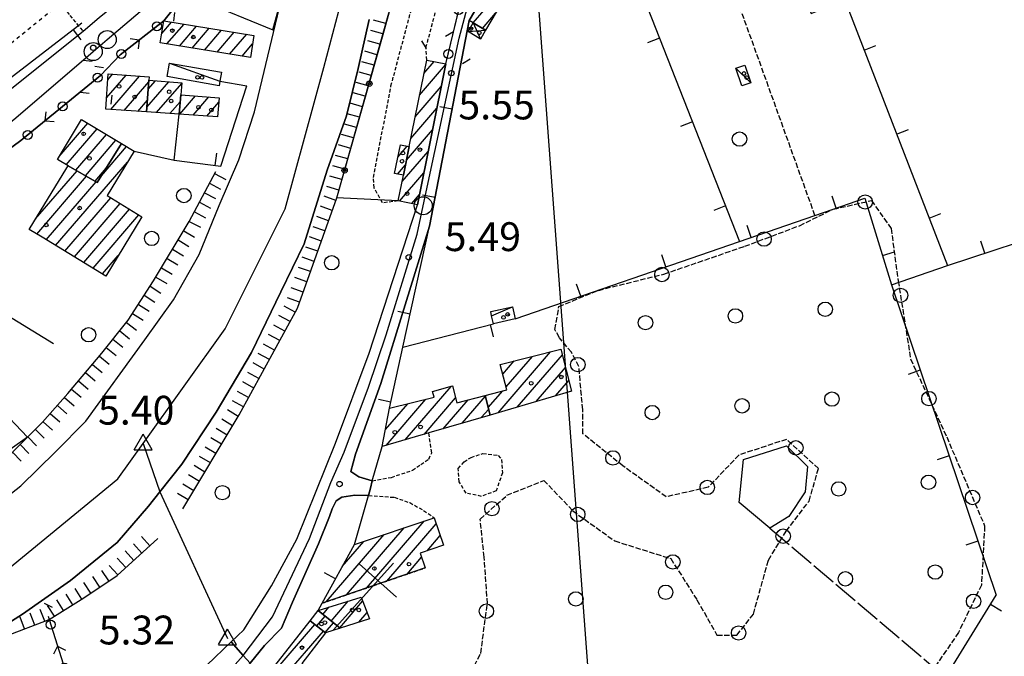
# Model space of a CAD drawing. Extents: x 1740979 to 1745291, y 5034609 to 5037738.
# Drawn here: x 1743223 to 1743496, y 5035250 to 5035427 of the extents above; entities that cross this region are included whole.
import ezdxf

# ---------------------------------------------------------------- set-up
doc = ezdxf.new("R2010")
doc.units = 0
for name, pattern in [('C', [10, 5, 5]), ('L17', [8, 7, -1]), ('L3', [1.5, 1, -0.5]), ('L4', [2, 1, -1]), ('L5', [2, 1.5, -0.5])]:
    doc.linetypes.add(name, pattern=pattern)
for name, color, linetype in [('11A1', 1, 'C'), ('11D4', 1, 'C'), ('16A1', 1, 'C'), ('17A1', 1, 'C'), ('17C3', 1, 'C'), ('17D4', 1, 'C'), ('17E5', 3, 'C'), ('17E5B', 1, 'C'), ('19A1', 1, 'C'), ('19B2', 1, 'C'), ('19C3', 2, 'C'), ('1A1', 4, 'C'), ('1AJ36', 1, 'C'), ('1C3', 1, 'C'), ('1D4', 1, 'C'), ('1E5A', 4, 'C'), ('21C3', 1, 'C'), ('22H8', 1, 'C'), ('297', 7, 'CONTINUOUS'), ('298', 7, 'CONTINUOUS'), ('2E5', 3, 'C'), ('2F6', 3, 'C'), ('2K11', 1, 'C'), ('2L12', 1, 'L3'), ('3A1', 1, 'C'), ('3B2', 1, 'C'), ('3C3', 1, 'C'), ('4A1', 3, 'C'), ('4AJ36', 1, 'C'), ('4B2', 3, 'C'), ('4E5', 2, 'L17'), ('4F6', 3, 'C'), ('4N14', 2, 'L4'), ('5A1', 2, 'L5'), ('5C3', 2, 'L5'), ('5E5', 1, 'C'), ('5F6', 1, 'C'), ('6H8', 2, 'C'), ('8D4P', 1, 'C'), ('A2E5', 1, 'C'), ('A2F6', 1, 'C'), ('A4A1', 1, 'C'), ('A4B2', 1, 'C'), ('I2E5', 7, 'CONTINUOUS'), ('I2F6', 7, 'CONTINUOUS'), ('N2J10', 2, 'C'), ('N2P16', 2, 'C'), ('N4A1', 2, 'C'), ('N4C3', 2, 'C')]:
    doc.layers.add(name, color=color, linetype=linetype)

# ---------------------------------------------------------------- blocks, each defined once
blk = doc.blocks.new('11D4')
at = {"layer": '11D4'}
for radius in [0.5, 0.01]:
    blk.add_circle((0, 0), radius, dxfattribs=at)
blk = doc.blocks.new('1AJ36')
at = {"layer": '1AJ36'}
for radius in [0.5, 0.01]:
    blk.add_circle((0, 0), radius, dxfattribs=at)
blk = doc.blocks.new('5F6')
at = {"layer": '5F6'}
blk.add_circle((0, 0), 2, dxfattribs=at)
blk = doc.blocks.new('11A1')
at = {"layer": '11A1'}
blk.add_circle((0, 0), 0.75, dxfattribs=at)
blk = doc.blocks.new('17E5')
at = {"layer": '17E5'}
for points in [[(-0.07492, 24.99989), (0, 0)], [(-7.04223, 18.49992), (6.89239, 18.49992)]]:
    blk.add_lwpolyline(points, dxfattribs=at)
blk = doc.blocks.new('N2J10')
at = {"layer": 'N2J10'}
blk.add_circle((0, -0.00928), 2.5, dxfattribs=at)
blk = doc.blocks.new('N2P16')
at = {"layer": 'N2P16'}
blk.add_circle((0, -0.00928), 2.5, dxfattribs=at)
blk = doc.blocks.new('N4C3')
at = {"layer": 'N4C3'}
for p, q in [((2.4755, -1.75357), (-0.02926, 2.58115)), ((-2.5275, -1.75518), (2.4725, -1.75518))]:
    blk.add_line(p, q, dxfattribs=at)
at = {"layer": 'N4C3', "flags": 128}
blk.add_lwpolyline([(-2.52926, -1.74898), (-0.02926, 2.58115)], dxfattribs=at)
blk = doc.blocks.new('N4A1')
at = {"layer": 'N4A1'}
for p, q in [((2.4755, -1.75357), (-0.02926, 2.58115)), ((-2.5275, -1.75518), (2.4725, -1.75518))]:
    blk.add_line(p, q, dxfattribs=at)
at = {"layer": 'N4A1', "flags": 128}
blk.add_lwpolyline([(-2.52926, -1.74898), (-0.02926, 2.58115)], dxfattribs=at)
blk = doc.blocks.new('19C3')
at = {"layer": '19C3'}
for points in [[(-6.32083, -0.02486), (-4.55306, 1.74291)], [(6.17917, -0.02486), (7.94694, -1.79262)]]:
    blk.add_lwpolyline(points, dxfattribs=at)
blk.add_circle((-0.07083, -0.02486), 1.25, dxfattribs=at)
blk = doc.blocks.new('22H8')
at = {"layer": '22H8'}
blk.add_line((0, 0), (0, 3.5), dxfattribs=at)
blk = doc.blocks.new('19A1')
at = {"layer": '19A1'}
blk.add_line((0, 0), (0, 3.50512), dxfattribs=at)
blk = doc.blocks.new('19B2')
at = {"layer": '19B2'}
for centre, radius in [((0, 0), 0.75), ((0, -0.02417), 0.32738)]:
    blk.add_circle(centre, radius, dxfattribs=at)
blk = doc.blocks.new('5E5')
at = {"layer": '5E5'}
blk.add_circle((0, 0), 2, dxfattribs=at)
blk = doc.blocks.new('21C3')
at = {"layer": '21C3'}
blk.add_circle((0, 0), 2, dxfattribs=at)

msp = doc.modelspace()

# ---------------------------------------------------------------- linework, layer by layer
at = {"layer": '16A1'}
msp.add_line((1743414.71176, 5034793.80711), (1743207.28049, 5037567.60961), dxfattribs=at)
at = {"layer": '17A1'}
for p, q in [((1743348.84559, 5035426.24919, -3333), (1743363.78203, 5035443.59985, -3333)), ((1743351.46894, 5035424.6963, -3333), (1743355.11285, 5035428.92919, -3333)), ((1743262.49215, 5035423.35852, -3333), (1743265.17549, 5035426.47557, -3333)), ((1743263.91216, 5035420.40889, -3333), (1743268.65321, 5035425.91625, -3333)), ((1743267.38705, 5035419.84735, -3333), (1743272.13094, 5035425.35693, -3333)), ((1743270.86293, 5035419.28589, -3333), (1743275.60859, 5035424.7986, -3333)), ((1743274.33881, 5035418.72442, -3333), (1743279.08632, 5035424.23928, -3333)), ((1743277.81369, 5035418.16288, -3333), (1743282.56405, 5035423.67996, -3333)), ((1743281.28958, 5035417.60142, -3333), (1743286.04078, 5035423.12057, -3333)), ((1743284.76546, 5035417.03995, -3333), (1743287.66287, 5035420.40568, -3333)), ((1743335.22697, 5035412.25145, -3333), (1743338.06156, 5035415.54529, -3333)), ((1743247.48776, 5035410.45764, -3333), (1743248.83866, 5035412.02688, -3333)), ((1743333.99963, 5035406.22657, -3333), (1743341.19333, 5035414.58301, -3333)), ((1743247.14257, 5035405.45749, -3333), (1743252.57568, 5035411.76876, -3333)), ((1743248.30506, 5035402.2098, -3333), (1743256.31262, 5035411.51164, -3333)), ((1743252.04761, 5035401.95811, -3333), (1743258.8593, 5035409.87078, -3333)), ((1743258.36004, 5035402.88041, -3333), (1743264.39563, 5035409.89262, -3333)), ((1743258.71816, 5035407.89556, -3333), (1743260.68914, 5035410.18512, -3333)), ((1743261.00631, 5035401.35631, -3333), (1743268.00162, 5035409.48229, -3333)), ((1743332.77129, 5035400.20162, -3333), (1743339.99453, 5035408.59236, -3333)), ((1743255.79017, 5035401.70642, -3333), (1743258.50118, 5035404.85562, -3333)), ((1743264.74886, 5035401.10462, -3333), (1743267.58537, 5035404.39961, -3333)), ((1743267.44609, 5035400.9242, -3333), (1743271.79689, 5035405.97716, -3333)), ((1743267.71846, 5035405.83868, -3333), (1743268.07556, 5035406.2535, -3333)), ((1743271.18679, 5035400.67037, -3333), (1743275.51722, 5035405.70074, -3333)), ((1743274.9275, 5035400.41654, -3333), (1743278.27798, 5035404.30856, -3333)), ((1743331.54395, 5035394.17674, -3333), (1743338.7948, 5035402.60063, -3333)), ((1743233.98274, 5035389.17338, -3333), (1743241.94978, 5035398.42706, -3333)), ((1743235.97947, 5035386.89368, -3333), (1743244.54898, 5035396.8483, -3333)), ((1743330.35537, 5035388.19688, -3333), (1743337.59606, 5035396.60898, -3333)), ((1743238.63042, 5035385.37395, -3333), (1743247.14825, 5035395.26854, -3333)), ((1743241.29144, 5035383.86701, -3333), (1743249.74745, 5035393.68978, -3333)), ((1743245.73316, 5035383.86817, -3333), (1743252.66295, 5035391.91805, -3333)), ((1743327.98157, 5035389.04133, -3333), (1743330.59016, 5035392.07155, -3333)), ((1743329.17409, 5035382.22659, -3333), (1743336.39733, 5035390.61733, -3333)), ((1743233.01214, 5035364.49188, -3333), (1743252.93507, 5035387.63499, -3333)), ((1743227.46865, 5035371.84878, -3333), (1743238.95402, 5035385.19055, -3333)), ((1743243.95346, 5035382.36014, -3333), (1743247.01328, 5035385.91452, -3333)), ((1743327.86883, 5035384.31229, -3333), (1743330.10187, 5035386.90625, -3333)), ((1743328.45242, 5035376.78911, -3333), (1743335.19859, 5035384.62568, -3333)), ((1743227.81274, 5035367.64933, -3333), (1743241.61604, 5035383.68368, -3333)), ((1743230.41194, 5035366.07057, -3333), (1743244.27707, 5035382.17674, -3333)), ((1743235.61141, 5035362.91212, -3333), (1743248.33411, 5035377.69229, -3333)), ((1743331.83134, 5035376.11609, -3333), (1743333.99986, 5035378.63403, -3333)), ((1743238.21061, 5035361.33336, -3333), (1743250.93438, 5035376.11261, -3333)), ((1743240.81081, 5035359.75467, -3333), (1743253.53358, 5035374.53385, -3333)), ((1743243.41008, 5035358.17492, -3333), (1743256.13378, 5035372.95516, -3333)), ((1743246.00928, 5035356.59616, -3333), (1743250.40346, 5035361.69948, -3333)), ((1743355.81253, 5035318.09275, -3333), (1743370.35591, 5035334.98677, -3333)), ((1743358.00415, 5035325.23775, -3333), (1743365.31605, 5035333.73039, -3333)), ((1743361.10346, 5035319.63968, -3333), (1743373.63148, 5035334.1937, -3333)), ((1743357.08065, 5035328.76306, -3333), (1743360.27511, 5035332.47494, -3333)), ((1743366.3943, 5035321.18761, -3333), (1743374.52091, 5035330.62773, -3333)), ((1743329.98415, 5035310.54029, -3333), (1743342.7743, 5035325.39772, -3333)), ((1743371.68523, 5035322.73455, -3333), (1743375.41035, 5035327.06176, -3333)), ((1743324.69323, 5035308.99336, -3333), (1743335.74501, 5035321.83036, -3333)), ((1743335.27507, 5035312.08723, -3333), (1743344.01622, 5035322.24122, -3333)), ((1743337.59695, 5035323.98163, -3333), (1743337.60518, 5035323.99228, -3333)), ((1743345.85691, 5035315.18109, -3333), (1743352.29667, 5035322.66279, -3333)), ((1743353.08869, 5035319.52781, -3333), (1743357.09986, 5035324.1873, -3333)), ((1743324.53568, 5035313.40734, -3333), (1743330.72353, 5035320.59641, -3333)), ((1743325.67437, 5035319.33031, -3333), (1743325.70305, 5035319.36255, -3333)), ((1743340.56599, 5035313.63416, -3333), (1743347.48096, 5035321.66788, -3333)), ((1743351.14776, 5035316.72903, -3333), (1743353.1944, 5035319.10647, -3333)), ((1743319.31298, 5035269.44922, -3333), (1743335.30968, 5035288.03145, -3333)), ((1743324.92686, 5035271.37131, -3333), (1743338.636, 5035287.29733, -3333)), ((1743308.08622, 5035265.60511, -3333), (1743324.16043, 5035284.27738, -3333)), ((1743313.6991, 5035267.52713, -3333), (1743329.73555, 5035286.15445, -3333)), ((1743336.12604, 5035279.78253, -3333), (1743339.75066, 5035283.9919, -3333)), ((1743312.56723, 5035275.40846, -3333), (1743318.5853, 5035282.40031, -3333)), ((1743330.53975, 5035273.29333, -3333), (1743334.57129, 5035277.9754, -3333)), ((1743309.49868, 5035260.27505, -3333), (1743314.22782, 5035265.76748, -3333)), ((1743311.85534, 5035258.41239, -3333), (1743318.21121, 5035265.79554, -3333)), ((1743307.14308, 5035262.1368, -3333), (1743308.82524, 5035264.09085, -3333)), ((1743317.1711, 5035259.98926, -3333), (1743319.43183, 5035262.61538, -3333)), ((1743293.57985, 5035246.11038, -3333), (1743304.97667, 5035259.34924, -3333)), ((1743296.1662, 5035244.51561, -3333), (1743307.32949, 5035257.48428, -3333))]:
    msp.add_line(p, q, dxfattribs=at)
at = {"layer": '17C3'}
for p, q in [((1743264.61501, 5035415.09999, -3333), (1743278.61197, 5035410.12924, -3333)), ((1743421.7457, 5035413.67018, -3333), (1743425.97135, 5035409.65365, -3333)), ((1743354.00027, 5035344.97214, -3333), (1743359.79639, 5035347.50157, -3333))]:
    msp.add_line(p, q, dxfattribs=at)
at = {"layer": '17D4'}
for p, q in [((1743348.87179, 5035426.2341, -3333), (1743350.9523, 5035421.77436, -3333)), ((1743347.45217, 5035423.84035, -3333), (1743352.31468, 5035424.19591, -3333))]:
    msp.add_line(p, q, dxfattribs=at)
at = {"layer": '17E5B'}
for p, q in [((1743305.49484, 5035258.93769, -3333), (1743307.80071, 5035261.61733, -3333)), ((1743307.84767, 5035257.07273, -3333), (1743310.15638, 5035259.75459, -3333))]:
    msp.add_line(p, q, dxfattribs=at)
at = {"layer": '1A1'}
for points in [[(1743347.75821, 5035426.88294, 11.64), (1743361.6381, 5035450.3966, 11.64), (1743366.20452, 5035447.69728, 11.64), (1743352.31468, 5035424.19591, 11.64), (1743348.87179, 5035426.2341, 11.64), (1743347.75821, 5035426.88294, 11.64)], [(1743287.0628, 5035416.66817, 12.15), (1743262.06461, 5035420.707, 12.15), (1743263.0499, 5035426.81707, 12.15), (1743288.0466, 5035422.79819, 12.15), (1743287.0628, 5035416.66817, 12.15)], [(1743328.08692, 5035376.86207, 11.8), (1743329.52953, 5035383.97814, 11.8), (1743331.0942, 5035391.96984, 11.8), (1743335.98346, 5035415.96255, 11.8), (1743341.25768, 5035414.90273, 11.8), (1743333.43178, 5035375.79649, 11.8), (1743328.08692, 5035376.86207, 11.8)], [(1743246.9252, 5035402.30218, 13.15), (1743247.60175, 5035412.1119, 13.15), (1743258.97394, 5035411.32853, 13.15), (1743258.89234, 5035410.32756, 13.15), (1743258.26468, 5035401.54043, 13.15), (1743246.9252, 5035402.30218, 13.15)], [(1743258.89234, 5035410.32756, 10.63), (1743268.01139, 5035409.60638, 10.63), (1743267.7589, 5035406.27696, 10.63), (1743267.26471, 5035400.93571, 10.63), (1743258.26468, 5035401.54043, 10.63), (1743258.89234, 5035410.32756, 10.63)], [(1743277.95151, 5035400.21141, 13.15), (1743267.26471, 5035400.93571, 13.15), (1743267.7589, 5035406.27696, 13.15), (1743278.37132, 5035405.48792, 13.15), (1743277.95151, 5035400.21141, 13.15)], [(1743240.22571, 5035399.47454, 13.59), (1743251.28974, 5035392.75307, 13.59), (1743244.57133, 5035382.0102, 13.59), (1743236.45534, 5035386.60533, 13.59), (1743233.50873, 5035388.39079, 13.59), (1743240.22571, 5035399.47454, 13.59)], [(1743236.12035, 5035386.05577, 9.99), (1743236.45534, 5035386.60533, 9.99), (1743244.57133, 5035382.0102, 9.99), (1743251.28974, 5035392.75307, 9.99), (1743254.76215, 5035390.64188, 9.99), (1743247.28348, 5035378.3308, 9.99), (1743256.9438, 5035372.46314, 9.99), (1743246.95374, 5035356.02292, 9.99), (1743229.23208, 5035366.78767, 9.99), (1743225.6947, 5035368.93612, 9.99), (1743236.12035, 5035386.05577, 9.99)], [(1743329.52953, 5035383.97814, 8.88), (1743327.05534, 5035384.4751, 8.88), (1743328.67576, 5035392.45894, 8.88), (1743331.0942, 5035391.96984, 8.88), (1743329.52953, 5035383.97814, 8.88)], [(1743373.25442, 5035335.70896, 12.18), (1743376.1635, 5035324.04421, 12.18), (1743353.61312, 5035317.44991, 12.18), (1743352.23277, 5035322.91375, 12.18), (1743358.20448, 5035324.47649, 12.18), (1743356.36256, 5035331.49942, 12.18), (1743373.25442, 5035335.70896, 12.18)], [(1743323.62644, 5035308.68092, 15.84), (1743325.67941, 5035319.35677, 15.84), (1743338.05134, 5035322.39795, 15.84), (1743337.59536, 5035323.98954, 15.84), (1743343.17831, 5035325.50716, 15.84), (1743344.37177, 5035320.85272, 15.84), (1743352.23277, 5035322.91375, 15.84), (1743353.61312, 5035317.44991, 15.84), (1743336.56857, 5035312.46576, 15.84), (1743323.62644, 5035308.68092, 15.84)], [(1743338.07518, 5035288.96332, 13.12), (1743340.65303, 5035281.31246, 13.12), (1743334.18049, 5035279.12458, 13.12), (1743335.5767, 5035275.01784, 13.12), (1743306.97442, 5035265.22412, 13.12), (1743315.91169, 5035281.50038, 13.12), (1743338.07518, 5035288.96332, 13.12)], [(1743305.84369, 5035263.16488, 9.1), (1743317.79648, 5035266.87574, 9.1), (1743320.0831, 5035260.92005, 9.1), (1743311.96408, 5035258.32625, 9.1), (1743305.84369, 5035263.16488, 9.1)], [(1743303.66962, 5035260.38578, 11.62), (1743307.89989, 5035257.0315, 11.62), (1743301.29642, 5035248.53368, 11.62), (1743306.00786, 5035245.03486, 11.62), (1743302.45855, 5035240.63656, 11.62), (1743292.82393, 5035246.57636, 11.62), (1743303.66962, 5035260.38578, 11.62)]]:
    msp.add_polyline3d(points, close=True, dxfattribs=at)
at = {"layer": '1C3'}
for points in [[(1743264.61501, 5035415.09999, 9.346), (1743279.0499, 5035412.54787, 9.346), (1743278.61197, 5035410.12924, 9.346), (1743278.37389, 5035408.80668, 9.346), (1743263.95204, 5035411.39889, 9.346), (1743264.61501, 5035415.09999, 9.346)], [(1743423.46683, 5035408.77238, 8.771), (1743421.7457, 5035413.67018, 8.771), (1743424.2493, 5035414.55038, 8.771), (1743425.97135, 5035409.65365, 8.771), (1743423.46683, 5035408.77238, 8.771)], [(1743354.49316, 5035342.77957, 7.887), (1743354.00027, 5035344.97214, 7.887), (1743353.73932, 5035346.15509, 7.887), (1743359.79639, 5035347.50157, 7.887), (1743360.53438, 5035344.13689, 7.887), (1743354.49316, 5035342.77957, 7.887)]]:
    msp.add_polyline3d(points, close=True, dxfattribs=at)
at = {"layer": '1D4'}
msp.add_polyline3d([(1743348.87179, 5035426.2341, 8.433), (1743352.31468, 5035424.19591, 8.433), (1743350.9523, 5035421.77436, 8.433), (1743347.45217, 5035423.84035, 8.433), (1743348.87179, 5035426.2341, 8.433)], close=True, dxfattribs=at)
at = {"layer": '1E5A'}
msp.add_polyline3d([(1743305.84369, 5035263.16488, 11.64), (1743311.96408, 5035258.32625, 11.64), (1743307.89989, 5035257.0315, 11.64), (1743303.66962, 5035260.38578, 11.64), (1743305.84369, 5035263.16488, 11.64)], close=True, dxfattribs=at)
at = {"layer": '297'}
msp.add_polyline3d([(1743278.36208, 5035239.21492, 5.249), (1743272.91799, 5035246.53012, 6.78), (1743274.94303, 5035248.0565, 6.78), (1743281.73196, 5035254.50324, 6.78), (1743285.09259, 5035250.73493, 5.513), (1743286.96626, 5035248.62554, 6.33), (1743278.36208, 5035239.21492, 5.249)], close=True, dxfattribs=at)
at = {"layer": '298'}
for points in [[(1743361.6381, 5035450.3966, 5.902), (1743347.75821, 5035426.88294, 6.261), (1743336.78785, 5035369.88968, 6.48), (1743323.28886, 5035326.17921, 6.24), (1743316.19709, 5035306.60102, 6.15), (1743314.93917, 5035301.73621, 6.09), (1743317.14194, 5035300.25517, 6.081), (1743320.89745, 5035299.17305, 7.35), (1743320.39183, 5035297.13648, 7.485), (1743319.87786, 5035295.1043, 7.62), (1743316.07626, 5035295.2202, 6.311), (1743312.47963, 5035294.70055, 6.21), (1743310.83709, 5035293.62499, 6.21), (1743309.7167, 5035291.41408, 6.21), (1743309.05893, 5035289.32, 6.18), (1743305.96151, 5035281.70813, 6.15), (1743298.74196, 5035265.50214, 6.18), (1743295.67396, 5035258.34176, 6.33), (1743290.98955, 5035253.49855, 6.36), (1743286.96626, 5035248.62554, 6.33), (1743285.09259, 5035250.73493, 5.513), (1743281.73196, 5035254.50324, 6.78), (1743285.21442, 5035257.81041, 6.78), (1743292.88536, 5035270.05863, 6.54), (1743299.90836, 5035283.0186, 6.51), (1743310.70742, 5035309.60339, 6.18), (1743320.02832, 5035334.57732, 5.94), (1743333.43178, 5035375.79649, 9.48), (1743341.25768, 5035414.90273, 5.835), (1743348.40198, 5035444.36034, 5.97)], [(1743272.21318, 5035438.39364, 7.17), (1743263.0499, 5035426.81707, 6.447), (1743250.9674, 5035417.39707, 6.107), (1743245.42063, 5035411.62688, 6.107), (1743223.39143, 5035393.66366, 5.816), (1743208.79539, 5035382.97361, 5.62)], [(1743203.20777, 5035394.08603, 6.342), (1743240.61336, 5035423.94497, 6.36), (1743245.0516, 5035427.77492, 6.18)]]:
    msp.add_polyline3d(points, dxfattribs=at)
at = {"layer": '2E5'}
msp.add_polyline3d([(1743175.82271, 5035379.13318, 6.66), (1743179.20826, 5035374.92447, 6.33), (1743203.20777, 5035394.08603, 6.342), (1743240.61336, 5035423.94497, 6.36)], dxfattribs=at)
at = {"layer": '2F6'}
for points in [[(1743187.32888, 5035206.80748, 6.48), (1743190.28754, 5035205.06204, 6), (1743192.59157, 5035205.16411, 6.39), (1743194.84407, 5035205.6334, 6.51), (1743199.53942, 5035207.37949, 6.431), (1743206.36383, 5035209.58264, 6.3), (1743232.43906, 5035220.05688, 5.91), (1743248.02674, 5035229.12717, 5.97), (1743256.69583, 5035234.31646, 5.97), (1743272.91799, 5035246.53012, 6.78), (1743274.94303, 5035248.0565, 6.78), (1743281.73203, 5035254.50224, 6.78), (1743285.21435, 5035257.81141, 6.78), (1743292.88536, 5035270.05863, 6.54), (1743299.90836, 5035283.0186, 6.51), (1743310.70742, 5035309.60339, 6.18), (1743320.02832, 5035334.57732, 5.94), (1743333.43178, 5035375.79649, 9.48)], [(1743320.89745, 5035299.17305, 7.35), (1743317.14194, 5035300.25517, 6.081), (1743314.93917, 5035301.73621, 6.09), (1743316.19709, 5035306.60102, 6.15), (1743323.28886, 5035326.17921, 6.24), (1743336.78785, 5035369.88968, 6.48)], [(1743287.12843, 5035238.91865, 6.63), (1743285.61081, 5035243.71032, 6.66), (1743286.96619, 5035248.62654, 6.33), (1743290.98955, 5035253.49855, 6.36), (1743295.67389, 5035258.34276, 6.33), (1743298.74196, 5035265.50214, 6.18), (1743305.96151, 5035281.70813, 6.15), (1743309.05893, 5035289.32, 6.18), (1743309.7167, 5035291.41408, 6.21), (1743310.83709, 5035293.62499, 6.21), (1743312.47963, 5035294.70055, 6.21), (1743316.07626, 5035295.2202, 6.311), (1743319.87786, 5035295.1043, 7.62)]]:
    msp.add_polyline3d(points, dxfattribs=at)
at = {"layer": '2K11'}
msp.add_line((1743209.71669, 5035351.15059, 5.77), (1743232.42221, 5035337.33463, 5.75), dxfattribs=at)
at = {"layer": '2L12'}
msp.add_line((1743306.97442, 5035265.22412, 14), (1743335.5767, 5035275.01784, 14.04), dxfattribs=at)
for points in [[(1743210.51039, 5035461.77056, 6.42), (1743213.22232, 5035455.69325, 6.42), (1743218.30457, 5035454.35732, 6.42), (1743222.15591, 5035453.57622, 6.42), (1743224.20895, 5035450.8384, 6.42), (1743226.23036, 5035446.86065, 6.42), (1743227.81217, 5035443.31637, 6.42), (1743230.31668, 5035438.73891, 6.42), (1743233.2338, 5035433.6728, 6.42), (1743234.50769, 5035431.83248, 6.41), (1743236.92196, 5035428.35446, 6.39), (1743240.61336, 5035423.94497, 6.36)], [(1743328.08692, 5035376.86207, 6.12), (1743323.70849, 5035376.32307, 6.12), (1743321.39021, 5035380.50227, 6.12), (1743321.23586, 5035383.39811, 6.18), (1743326.07781, 5035408.76124, 6.21), (1743331.65636, 5035429.7186, 6.63), (1743338.3756, 5035446.74065, 6.3), (1743342.73629, 5035451.28588, 6.21), (1743346.90807, 5035453.75705, 6.21), (1743349.3731, 5035454.32147, 5.37)], [(1743335.98346, 5035415.96255, 6.48), (1743335.7817, 5035419.39842, 6.51), (1743340.71106, 5035437.71776, 5.97), (1743343.69433, 5035442.24224, 5.97), (1743348.40198, 5035444.36034, 5.97)], [(1743320.89745, 5035299.17305, 7.35), (1743326.20694, 5035300.14972, 6.6), (1743332.04664, 5035302.10976, 6.09), (1743334.34522, 5035303.74685, 6.12), (1743336.545, 5035305.24318, 6.12), (1743337.36569, 5035306.94226, 6.12), (1743336.56857, 5035312.46576, 6.12)], [(1743319.87786, 5035295.1043, 7.62), (1743327.00435, 5035294.62224, 7.41), (1743331.27462, 5035293.14736, 6.99), (1743335.13475, 5035290.98793, 6.87), (1743338.07518, 5035288.96332, 6.69)]]:
    msp.add_polyline3d(points, dxfattribs=at)
msp.add_polyline3d([(1743346.38359, 5035304.43538, 6.09), (1743348.28665, 5035305.70192, 6.09), (1743351.57541, 5035306.7712, 6.09), (1743355.81339, 5035306.26471, 6.09), (1743356.73798, 5035305.11232, 6.09), (1743357.0118, 5035301.45017, 6.09), (1743355.28815, 5035296.41615, 6.09), (1743351.2023, 5035294.88811, 6.09), (1743346.93563, 5035295.79161, 6.09), (1743345.00891, 5035298.91898, 6.09), (1743344.73538, 5035302.57714, 6.09), (1743346.38359, 5035304.43538, 6.09)], close=True, dxfattribs=at)
at = {"layer": '3A1'}
for p, q in [((1743382.24973, 5035468.56778, 5.729), (1743422.78591, 5035365.59707, 5.554)), ((1743178.36573, 5035378.6544, 6.362), (1743240.3142, 5035426.26936, 6.272)), ((1743336.78785, 5035369.88968, 5.565), (1743347.75821, 5035426.88294, 6.261)), ((1743278.61197, 5035410.12924, 5.644), (1743286.08815, 5035408.75268, 5.016)), ((1743265.87384, 5035388.20532, 5.657), (1743267.26471, 5035400.93571, 6.317)), ((1743464.98493, 5035353.54855, 4.948), (1743493.97482, 5035267.42247, 4.217)), ((1743329.39226, 5035336.24127, 5.407), (1743354.49316, 5035342.77957, 5.263)), ((1743320.89745, 5035299.17305, 7.35), (1743323.62644, 5035308.68092, 5.503))]:
    msp.add_line(p, q, dxfattribs=at)
for points in [[(1743433.55593, 5035480.27385, 5.839), (1743452.01677, 5035432.57165, 5.397), (1743480.52077, 5035358.91333, 4.749), (1743512.60384, 5035369.51594, 4.318), (1743497.73713, 5035434.2152, 4.764), (1743489.74345, 5035469.02865, 5.13)], [(1743254.76215, 5035390.64188, 6.113), (1743265.87384, 5035388.20532, 5.657), (1743278.88545, 5035386.4604, 5.084), (1743286.08815, 5035408.75268, 5.016)], [(1743360.53438, 5035344.13689, 5.182), (1743422.78591, 5035365.59707, 5.554), (1743443.73006, 5035372.81643, 5.31), (1743448.76321, 5035374.5517, 5.245), (1743457.60853, 5035377.59897, 5.132), (1743464.98493, 5035353.54855, 4.948), (1743480.52077, 5035358.91333, 4.749)], [(1743325.67941, 5035319.35677, 5.252), (1743329.39226, 5035336.24127, 5.407), (1743336.78785, 5035369.88968, 5.565)], [(1743305.84369, 5035263.16488, 12.494), (1743306.97442, 5035265.22412, 14), (1743315.91169, 5035281.50038, 6.67), (1743319.87786, 5035295.1043, 7.62)], [(1743364.21155, 5035166.59811, 5.772), (1743382.78551, 5035166.52568, 5.463), (1743406.12569, 5035166.43354, 5.075), (1743421.03676, 5035174.90968, 4.874), (1743436.95957, 5035186.72789, 4.676), (1743443.52569, 5035194.57205, 4.611), (1743469.9916, 5035228.4319, 4.363), (1743477.91404, 5035241.31372, 4.305), (1743479.97513, 5035244.66505, 4.29), (1743493.97482, 5035267.42247, 4.217)]]:
    msp.add_polyline3d(points, dxfattribs=at)
at = {"layer": '3B2'}
msp.add_line((1743216.87539, 5035319.96544, 5.194), (1743225.21807, 5035311.29245, 4.855), dxfattribs=at)
for points in [[(1743328.08692, 5035376.86207, 6.12), (1743311.03705, 5035377.7033, 4.306), (1743323.9465, 5035423.00742, 5.257), (1743328.60276, 5035440.27135, 5.529), (1743335.90443, 5035467.31573, 4.538), (1743337.83444, 5035471.4676, 4.457), (1743348.99247, 5035495.45069, 4.213), (1743352.63976, 5035502.62933, 4.193), (1743358.19936, 5035513.57942, 4.543), (1743358.51199, 5035513.99894, 4.553), (1743368.82106, 5035527.86256, 4.747), (1743378.17376, 5035536.90597, 4.697), (1743386.59729, 5035542.87122, 4.564), (1743398.50758, 5035524.41702, 6.322)], [(1743273.39504, 5035432.43257, 6.99), (1743293.28169, 5035424.35399, 4.658), (1743296.13405, 5035434.92112, 4.62), (1743297.11576, 5035438.57084, 4.653)]]:
    msp.add_polyline3d(points, dxfattribs=at)
at = {"layer": '3C3'}
for p, q in [((1743341.25768, 5035414.90273, 5.835), (1743348.40198, 5035444.36034, 5.97)), ((1743250.9674, 5035417.39707, 6.107), (1743263.0499, 5035426.81707, 6.447)), ((1743223.39143, 5035393.66366, 5.816), (1743245.42063, 5035411.62688, 6.107))]:
    msp.add_line(p, q, dxfattribs=at)
msp.add_polyline3d([(1743230.96128, 5035261.61648, 3.515), (1743231.23838, 5035260.74061, 3.556), (1743241.77467, 5035227.34391, 5.12)], dxfattribs=at)
at = {"layer": '4A1'}
for points in [[(1743211.28601, 5035288.35562, 4.62), (1743223.36933, 5035297.76463, 4.62), (1743232.94079, 5035307.23554, 4.62), (1743241.39101, 5035315.78119, 4.71), (1743257.75714, 5035338.32839, 4.62), (1743265.76777, 5035349.38651, 4.62), (1743272.84933, 5035361.97879, 4.62), (1743278.38302, 5035375.58258, 4.62), (1743283.89721, 5035388.28031, 4.62), (1743288.22133, 5035401.59008, 4.62), (1743296.13405, 5035434.92112, 4.62)], [(1743218.74912, 5035258.96033, 3.72), (1743223.80605, 5035262.17462, 3.3), (1743237.11372, 5035271.5458, 3.3), (1743250.11636, 5035282.07257, 3.3), (1743258.79549, 5035292.17076, 3.33), (1743261.97424, 5035296.17329, 3.33), (1743268.01832, 5035303.78285, 3.33), (1743277.60211, 5035318.22602, 3.33), (1743287.4149, 5035334.83752, 3.33), (1743295.49923, 5035351.62967, 3.33), (1743301.95876, 5035364.98979, 3.33), (1743308.33318, 5035385.36279, 3.33), (1743313.75292, 5035400.49048, 3.57), (1743316.97259, 5035413.5893, 3.66), (1743320.03137, 5035427.17653, 4.29)]]:
    msp.add_polyline3d(points, dxfattribs=at)
at = {"layer": '4AJ36'}
for points in [[(1743211.28601, 5035288.35562, 4.62), (1743223.36933, 5035297.76463, 4.62), (1743232.94079, 5035307.23554, 4.62), (1743241.39101, 5035315.78119, 4.71), (1743257.75714, 5035338.32839, 4.62), (1743265.76777, 5035349.38651, 4.62), (1743272.84933, 5035361.97879, 4.62), (1743278.38302, 5035375.58258, 4.62), (1743283.89721, 5035388.28031, 4.62), (1743288.22133, 5035401.59008, 4.62), (1743296.13405, 5035434.92112, 4.62)], [(1743320.03137, 5035427.17653, 4.29), (1743316.97259, 5035413.5893, 3.66), (1743313.75292, 5035400.49048, 3.57), (1743308.33318, 5035385.36279, 3.33), (1743301.95876, 5035364.98979, 3.33), (1743295.49923, 5035351.62967, 3.33), (1743287.4149, 5035334.83752, 3.33), (1743277.60211, 5035318.22602, 3.33), (1743268.01832, 5035303.78285, 3.33), (1743261.97424, 5035296.17329, 3.33), (1743258.79549, 5035292.17076, 3.33), (1743250.11636, 5035282.07257, 3.3), (1743237.11372, 5035271.5458, 3.3), (1743223.80605, 5035262.17462, 3.3), (1743218.74912, 5035258.96033, 3.72)]]:
    msp.add_polyline3d(points, dxfattribs=at)
at = {"layer": '4B2'}
msp.add_line((1743261.97424, 5035296.17329, 3.33), (1743280.75009, 5035255.48286, 6.03), dxfattribs=at)
at = {"layer": '4E5'}
msp.add_line((1743431.21861, 5035286.02828, 5.19), (1743479.97513, 5035244.66505, 4.29), dxfattribs=at)
at = {"layer": '4F6'}
msp.add_polyline3d([(1743423.90799, 5035305.10826, 5.19), (1743435.82675, 5035308.8587, 5.19), (1743441.70602, 5035303.16762, 5.19), (1743440.97615, 5035296.163, 5.19), (1743436.44378, 5035289.28625, 5.19), (1743431.21869, 5035286.02729, 5.19), (1743422.7091, 5035293.16343, 5.19), (1743423.90799, 5035305.10826, 5.19)], close=True, dxfattribs=at)
at = {"layer": '4N14'}
msp.add_line((1743173.93381, 5035383.01553, -3333), (1743234.50769, 5035431.83248, -3333), dxfattribs=at)
at = {"layer": '5A1'}
msp.add_polyline3d([(1743443.73006, 5035372.81643, 4.41), (1743417.04117, 5035446.82505, 4.83), (1743432.13524, 5035450.96237, 4.79), (1743442.66525, 5035428.86372, 4.31), (1743452.01677, 5035432.57165, 4.35)], dxfattribs=at)
at = {"layer": '5C3'}
for points in [[(1743372.68832, 5035347.57196, 6.96), (1743383.63661, 5035352.04212, 6.96), (1743401.81242, 5035356.57032, 6.96), (1743424.24044, 5035364.26468, 6.96), (1743439.45919, 5035369.99387, 6.96), (1743448.76321, 5035374.5517, 6.96), (1743459.42713, 5035376.96373, 6.96), (1743464.83898, 5035369.23492, 6.96), (1743466.82631, 5035354.70117, 6.96), (1743470.26601, 5035333.01606, 6.96), (1743480.28007, 5035311.41937, 7.02), (1743490.81949, 5035286.67276, 7.05), (1743489.937, 5035270.28167, 7.02), (1743483.55568, 5035257.13598, 7.05), (1743474.27068, 5035243.40412, 7.02), (1743466.67977, 5035229.66955, 7.02), (1743457.75545, 5035215.83529, 7.02), (1743449.77169, 5035205.55741, 7.02), (1743442.6218, 5035201.84564, 7.02), (1743432.15581, 5035196.37056, 7.02), (1743425.66587, 5035188.03065, 7.02), (1743417.86693, 5035177.48077, 7.02), (1743404.32128, 5035172.12342, 7.02), (1743382.78551, 5035166.52568, 7.02)], [(1743345.59119, 5035240.83391, 7.02), (1743350.98163, 5035251.32405, 7.02), (1743352.83169, 5035265.14283, 7.02), (1743351.93141, 5035278.01482, 7.02), (1743350.82954, 5035288.55306, 7.02), (1743358.26349, 5035295.18543, 7.02), (1743368.52372, 5035299.32132, 7.02), (1743376.51259, 5035290.87358, 7.02), (1743388.17054, 5035282.49961, 7.02), (1743403.70469, 5035277.61268, 7.02), (1743410.98403, 5035266.18043, 7.02), (1743416.54235, 5035256.39862, 7.02), (1743422.08998, 5035256.39021, 7.02), (1743426.63841, 5035262.2071, 7.02), (1743430.81256, 5035277.21459, 8.76), (1743435.7318, 5035285.19437, 6.3), (1743442.09545, 5035293.55994, 5.73), (1743444.67802, 5035302.59856, 5.73), (1743435.87047, 5035310.68824, 5.19), (1743422.65375, 5035306.37741, 5.19), (1743414.07105, 5035297.40364, 5.19), (1743402.42363, 5035294.74558, 5.19), (1743390.43778, 5035303.30665, 5.19), (1743379.34062, 5035312.25509, 8.85), (1743379.27282, 5035318.92928, 8.67), (1743378.22138, 5035330.88537, 8.67), (1743376.14583, 5035334.86309, 8.67), (1743372.83456, 5035338.90988, 8.67), (1743371.5596, 5035341.18038, 8.67), (1743372.68832, 5035347.57196, 6.96)]]:
    msp.add_polyline3d(points, dxfattribs=at)
at = {"layer": '6H8'}
for points in [[(1743268.34702, 5035291.41972, 4.818), (1743283.94678, 5035317.50999, 3.635), (1743300.10024, 5035347.09965, 3.615), (1743311.03705, 5035377.7033, 4.306), (1743328.60276, 5035440.27135, 5.529), (1743335.90443, 5035467.31573, 4.538), (1743337.83444, 5035471.4676, 4.457), (1743352.63976, 5035502.62933, 4.193), (1743358.51199, 5035513.99894, 4.553), (1743368.82106, 5035527.86256, 4.747), (1743378.17376, 5035536.90597, 4.697), (1743386.59729, 5035542.87122, 4.564), (1743415.03063, 5035555.34015, 3.769), (1743444.72267, 5035568.15695, 4.108), (1743464.6446, 5035577.11014, 4.222), (1743485.1088, 5035586.7648, 4.436), (1743507.86301, 5035598.89535, 4.399), (1743549.91327, 5035620.81186, 4.155), (1743580.15986, 5035637.9485, 5.61)], [(1743097.58725, 5035266.93794, 7.468), (1743126.31665, 5035272.61626, 7.267), (1743146.66058, 5035276.23345, 6.251), (1743157.75202, 5035278.35951, 6.236), (1743166.6193, 5035280.17385, 6.261), (1743182.4436, 5035284.29553, 6.415), (1743190.66431, 5035287.20583, 6.49), (1743198.60549, 5035290.28677, 6.342), (1743206.80753, 5035295.44515, 5.855), (1743216.98477, 5035303.10501, 5.048), (1743225.21807, 5035311.29245, 4.855), (1743229.38215, 5035315.43585, 4.939), (1743236.43499, 5035323.38259, 5.125), (1743245.79071, 5035334.58542, 5.058), (1743253.15249, 5035343.73867, 4.967), (1743260.20145, 5035354.67474, 4.989), (1743270.06754, 5035371.10971, 4.916), (1743277.42615, 5035385.02647, 5.176)], [(1743076.86174, 5035218.86426, 5.015), (1743085.88813, 5035222.19883, 4.873), (1743106.98238, 5035226.79276, 4.484), (1743119.86631, 5035230.09485, 4.326), (1743127.023, 5035232.05206, 4.208), (1743136.95124, 5035233.39815, 4.277), (1743164.73846, 5035238.26487, 4.171), (1743185.44779, 5035243.27231, 4.007), (1743219.1227, 5035256.06985, 3.926), (1743231.23838, 5035260.74061, 3.556), (1743240.83569, 5035266.72741, 3.526), (1743250.04682, 5035272.94307, 3.782), (1743261.38176, 5035283.14657, 3.846)]]:
    msp.add_polyline3d(points, dxfattribs=at)
at = {"layer": '8D4P'}
msp.add_polyline3d([(1743216.87539, 5035319.96544, 5.194), (1743225.21807, 5035311.29245, 4.855), (1743195.94936, 5035290.60165, 6.69)], dxfattribs=at)
at = {"layer": 'A2E5', "flags": 128}
msp.add_lwpolyline([(1743006.60234, 5035227.9993), (1743060.005, 5035270.66668), (1743079.76783, 5035286.4546), (1743086.71007, 5035292.00418), (1743091.72281, 5035296.01045), (1743124.41636, 5035322.13323), (1743137.91626, 5035332.91681), (1743146.53922, 5035339.78249), (1743181.59667, 5035367.71477), (1743212.67593, 5035392.47832), (1743221.96284, 5035399.88007), (1743243.44781, 5035418.30805), (1743247.3354, 5035421.64251), (1743263.22398, 5035435.27242), (1743267.63444, 5035439.05817), (1743288.5935, 5035461.05927), (1743294.49763, 5035471.06331)], dxfattribs=at)
at = {"layer": 'A2F6', "flags": 128}
for points in [[(1743335.04231, 5035375.5298), (1743344.956, 5035422.01598), (1743348.30777, 5035434.62223), (1743353.58965, 5035446.55044), (1743364.91252, 5035457.53232), (1743375.70478, 5035467.13366), (1743433.77215, 5035510.06791), (1743446.67734, 5035520.32871)], [(1743282.13011, 5035247.39443), (1743285.09259, 5035250.73493), (1743293.17557, 5035261.46951), (1743303.44606, 5035283.17281), (1743309.37672, 5035298.68369), (1743313.11711, 5035307.13894), (1743319.8001, 5035325.16918), (1743324.75383, 5035339.70242), (1743333.38546, 5035367.61745), (1743335.04231, 5035375.5298)]]:
    msp.add_lwpolyline(points, dxfattribs=at)
at = {"layer": 'A4A1', "flags": 128}
for points in [[(1743257.31269, 5035309.58741), (1743280.05477, 5035341.38163), (1743296.71393, 5035374.66966), (1743307.4224, 5035413.89314), (1743324.07815, 5035476.8946), (1743325.26011, 5035479.52933)], [(1741166.07012, 5034776.19001), (1741166.93507, 5034776.57259), (1741167.64754, 5034776.88861), (1741227.86272, 5034815.18231), (1741250.05613, 5034837.34125), (1741268.03742, 5034873.27657), (1741287.22232, 5034946.34982), (1741308.86595, 5035003.73356), (1741332.25469, 5035029.48798), (1741362.84062, 5035043.86045), (1741399.42047, 5035045.65483), (1741447.9977, 5035037.26856), (1741484.57835, 5035026.485), (1741539.01749, 5035001.19737), (1741591.79265, 5034971.24528), (1741655.96034, 5034947.88039), (1741693.13849, 5034941.88903), (1741726.72023, 5034944.28256), (1741770.50265, 5034963.44964), (1741819.07633, 5035000.58344), (1741883.00548, 5035052.82742), (1741912.98332, 5035070.19823), (1741942.97074, 5035079.1787), (1741972.36113, 5035077.37977), (1741993.29121, 5035070.72614), (1741998.74124, 5035068.9905), (1742029.33044, 5035050.42083), (1742075.51019, 5035014.48369), (1742121.68544, 5034975.54857), (1742184.47547, 5034949.03274), (1742218.52088, 5034943.96642), (1742240.84856, 5034940.6455), (1742307.41124, 5034946.02946), (1742408.15745, 5034957.40513), (1742487.91717, 5034963.39271), (1742571.09659, 5034969.42337), (1742627.46501, 5034976.6075), (1742697.02967, 5034994.57245), (1742757.60235, 5035015.53066), (1742806.17177, 5035038.88689), (1742857.62181, 5035068.47584), (1742919.98947, 5035116.98826), (1742981.74992, 5035175.08406), (1743031.31221, 5035217.76912), (1743059.87554, 5035229.6519), (1743106.2896, 5035240.35017), (1743168.18034, 5035256.98944), (1743216.97425, 5035272.43684), (1743250.29682, 5035299.77805), (1743257.31269, 5035309.58741)]]:
    msp.add_lwpolyline(points, dxfattribs=at)
at = {"layer": 'A4B2'}
msp.add_polyline3d([(1743257.31269, 5035309.58741, 0), (1743261.97424, 5035296.17329, 3.33), (1743280.75009, 5035255.48286, 6.03)], dxfattribs=at)
at = {"layer": 'I2E5'}
for points in [[(1743240.61336, 5035423.94497, 6.36), (1743245.0516, 5035427.77492, 6.18), (1743258.91349, 5035438.96168, 6.739), (1743267.27789, 5035446.54918, 7.094), (1743274.65463, 5035453.51727, 7.112), (1743279.79848, 5035459.86107, 7.089), (1743283.20739, 5035465.72113, 6.978), (1743284.78657, 5035471.42632, 6.833)], [(1743208.79539, 5035382.97361, 5.62), (1743223.39143, 5035393.66366, 5.816), (1743245.42063, 5035411.62688, 6.107), (1743250.9674, 5035417.39707, 6.107), (1743263.0499, 5035426.81707, 6.447), (1743272.21318, 5035438.39364, 7.17)]]:
    msp.add_polyline3d(points, dxfattribs=at)
at = {"layer": 'I2F6'}
for points in [[(1743333.43178, 5035375.79649, 9.48), (1743341.25768, 5035414.90273, 5.835), (1743348.40198, 5035444.36034, 5.97), (1743349.3731, 5035454.32147, 5.37), (1743353.16736, 5035453.02963, 5.538), (1743357.21469, 5035454.65709, 5.587), (1743372.68868, 5035468.27909, 5.469), (1743395.07474, 5035486.07047, 6.63), (1743398.85627, 5035491.66856, 6.047), (1743415.50685, 5035502.86028, 6.09), (1743465.79948, 5035540.80952, 5.37)], [(1743336.78785, 5035369.88968, 6.48), (1743347.75821, 5035426.88294, 6.261), (1743361.6381, 5035450.3966, 5.902), (1743373.20812, 5035462.06991, 5.74), (1743382.24973, 5035468.56778, 5.729), (1743384.19034, 5035469.96249, 5.727), (1743388.11642, 5035472.78234, 5.723), (1743395.36599, 5035477.99088, 6.021), (1743403.54875, 5035485.07039, 6.319), (1743446.15567, 5035515.15388, 5.82), (1743452.17776, 5035519.90559, 5.357), (1743471.10631, 5035533.74782, 5.64)], [(1743319.87786, 5035295.1043, 7.62), (1743320.39183, 5035297.13648, 7.485), (1743320.89745, 5035299.17305, 7.35)]]:
    msp.add_polyline3d(points, dxfattribs=at)

# ---------------------------------------------------------------- block references
at = {"layer": '11A1'}
for p in [(1743243.43925, 5035419.36145, 5.91), (1743342.8143, 5035412.31232, 5.55), (1743331.01994, 5035361.21563, 5.49), (1743311.79531, 5035298.29991, 5.4)]:
    msp.add_blockref('11A1', p, dxfattribs=at)
at = {"layer": '11D4'}
for p in [(1743265.40623, 5035424.11396, 12.15), (1743350.60958, 5035423.52786, 8.433), (1743273.64752, 5035411.13701, 9.346), (1743424.76671, 5035411.09098, 8.771), (1743250.62021, 5035408.62791, 13.15), (1743264.51324, 5035407.13945, 10.63), (1743276.25811, 5035402.10962, 13.15), (1743240.7913, 5035395.47819, 13.59), (1743329.14331, 5035387.8826, 8.88), (1743330.56058, 5035378.88031, 11.8), (1743230.39831, 5035370.16936, 9.99), (1743357.29195, 5035344.54031, 7.887), (1743373.32907, 5035328.0043, 12.18), (1743327.1341, 5035312.68399, 15.84), (1743331.06373, 5035276.06338, 13.12), (1743317.14272, 5035263.35986, 9.1), (1743307.74274, 5035259.87097, 11.64)]:
    msp.add_blockref('11D4', p, dxfattribs=at)
at = {"layer": '17E5', "rotation": 318.0360000000001}
msp.add_blockref('17E5', (1743310.07364, 5035257.72256, -3333), dxfattribs=at)
at = {"layer": '19A1'}
for p, rotation in [((1743237.83511, 5035424.36404, 6.276), 217.546), ((1743400.56671, 5035422.03826, 5.65), 111.486), ((1743457.3781, 5035418.71841, 5.275), 291.156), ((1743343.03206, 5035402.33178, 5.961), 79.10600000000001), ((1743409.72473, 5035398.77296, 5.61), 111.486), ((1743466.40163, 5035395.40092, 5.07), 291.156), ((1743277.32435, 5035386.66961, 5.153), 352.3559999999999), ((1743338.30698, 5035377.77969, 5.661), 79.10600000000001), ((1743449.65486, 5035374.85906, 5.234), 19.006), ((1743418.88367, 5035375.50872, 5.571), 111.486), ((1743475.42415, 5035372.08334, 4.865), 291.156), ((1743426.01716, 5035366.7112, 5.516), 19.016), ((1743490.85295, 5035362.32852, 4.61), 18.286), ((1743462.47304, 5035361.7389, 5.011), 287.056), ((1743402.37954, 5035358.56234, 5.432), 19.026), ((1743378.74192, 5035350.41349, 5.291), 19.026), ((1743331.42103, 5035345.47014, 5.45), 77.60600000000001), ((1743353.58716, 5035342.54334, 5.268), 194.5959999999999), ((1743472.96162, 5035329.85291, 4.747), 108.606), ((1743326.05221, 5035321.05044, 5.268), 77.596), ((1743480.93737, 5035306.15619, 4.546), 108.606), ((1743488.91304, 5035282.46047, 4.345), 108.606), ((1743310.69757, 5035272.00526, 10.946), 61.22600000000001), ((1743492.4761, 5035264.9867, 4.225), 238.406)]:
    msp.add_blockref('19A1', p, dxfattribs=dict(at, rotation=rotation))
at = {"layer": '19B2', "rotation": 74.096}
for p in [(1743320.06259, 5035409.37654, 4.971), (1743313.21158, 5035385.33142, 4.466)]:
    msp.add_blockref('19B2', p, dxfattribs=at)
at = {"layer": '19C3'}
for p, rotation in [((1743344.86574, 5035429.78164, 5.903), 256.366), ((1743261.07777, 5035425.2806, 6.392), 217.946), ((1743251.21949, 5035417.59343, 6.114), 217.946), ((1743341.91903, 5035417.63291, 5.848), 166.366), ((1743244.70596, 5035411.04492, 6.098), 309.196), ((1743235.01713, 5035403.14377, 5.97), 39.196), ((1743225.32922, 5035395.24369, 5.842), 39.196), ((1743231.71418, 5035259.23274, 3.627), 287.506), ((1743235.47587, 5035247.31084, 4.185), 287.506)]:
    msp.add_blockref('19C3', p, dxfattribs=dict(at, rotation=rotation))
at = {"layer": '1AJ36'}
for p in [(1743271.219, 5035422.34325, 6.31), (1743348.28403, 5035424.66575, 6.36), (1743424.05428, 5035412.23617, 6.343), (1743272.39364, 5035411.14053, 6.733), (1743254.95025, 5035405.72338, 6.55), (1743265.07329, 5035404.57181, 6.55), (1743272.6675, 5035402.86409, 6.55), (1743329.37387, 5035390.13729, 5.78), (1743334.09751, 5035391.08922, 5.78), (1743242.39755, 5035388.65628, 6.37), (1743239.68321, 5035374.87519, 6.37), (1743358.46641, 5035345.38431, 5.296), (1743365.0038, 5035326.27762, 5.08), (1743334.29529, 5035314.15213, 5.72), (1743321.46154, 5035274.86302, 5.32), (1743315.3164, 5035263.3607, 5.04), (1743306.7678, 5035259.49721, 5.04), (1743301.38418, 5035252.91285, 5.04)]:
    msp.add_blockref('1AJ36', p, dxfattribs=at)
at = {"layer": '21C3'}
for p in [(1743421.64294, 5035344.93727, -3333), (1743446.57586, 5035346.80157, -3333), (1743396.71003, 5035343.07297, -3333), (1743423.50724, 5035320.00435, -3333), (1743448.44016, 5035321.86864, -3333), (1743398.57432, 5035318.14006, -3333), (1743475.23738, 5035298.8, -3333), (1743450.30445, 5035296.93571, -3333), (1743477.10166, 5035273.86706, -3333), (1743452.16873, 5035272.00279, -3333), (1743402.30289, 5035268.27423, -3333), (1743377.36998, 5035266.40996, -3333)]:
    msp.add_blockref('21C3', p, dxfattribs=at)
at = {"layer": '22H8'}
for p, rotation in [((1743324.62551, 5035426.10497, 5.252), 74.316), ((1743323.81455, 5035423.21618, 5.196), 74.316), ((1743323.0036, 5035420.32739, 5.139), 74.316), ((1743322.19264, 5035417.43859, 5.083), 74.316), ((1743321.38168, 5035414.5498, 5.026), 74.316), ((1743320.57073, 5035411.66101, 4.97), 74.316), ((1743319.75977, 5035408.77222, 4.913), 74.316), ((1743318.94874, 5035405.88442, 4.857), 74.316), ((1743318.13778, 5035402.99563, 4.8), 74.316), ((1743317.32683, 5035400.10684, 4.744), 74.316), ((1743316.51587, 5035397.21805, 4.687), 74.316), ((1743315.70491, 5035394.32926, 4.631), 74.316), ((1743314.89396, 5035391.44046, 4.575), 74.316), ((1743314.08293, 5035388.55267, 4.518), 74.316), ((1743313.27197, 5035385.66388, 4.462), 74.316), ((1743277.11594, 5035384.44065, 5.165), 242.136), ((1743312.46101, 5035382.77509, 4.405), 74.316), ((1743274.31041, 5035379.13518, 5.066), 242.136), ((1743275.71271, 5035381.78738, 5.115), 242.136), ((1743311.65006, 5035379.88629, 4.349), 74.316), ((1743272.90811, 5035376.48298, 5.016), 242.136), ((1743310.79081, 5035377.01295, 4.29), 70.336), ((1743271.50581, 5035373.83079, 4.967), 242.136), ((1743309.78148, 5035374.18855, 4.227), 70.336), ((1743270.10351, 5035371.17859, 4.917), 242.136), ((1743308.77122, 5035371.36308, 4.163), 70.336), ((1743268.563, 5035368.60431, 4.927), 239.026), ((1743307.76197, 5035368.53769, 4.099), 70.336), ((1743267.01835, 5035366.03173, 4.939), 239.026), ((1743306.75171, 5035365.71222, 4.035), 70.336), ((1743265.4747, 5035363.45923, 4.95), 239.026), ((1743305.74246, 5035362.88683, 3.971), 70.336), ((1743263.93005, 5035360.88665, 4.961), 239.026), ((1743304.7322, 5035360.06136, 3.908), 70.336), ((1743262.3864, 5035358.31414, 4.973), 239.026), ((1743303.72295, 5035357.23597, 3.844), 70.336), ((1743260.84175, 5035355.74156, 4.984), 239.026), ((1743302.71262, 5035354.4115, 3.78), 70.336), ((1743259.25076, 5035353.19861, 4.986), 237.196), ((1743301.70336, 5035351.58611, 3.716), 70.336), ((1743257.62507, 5035350.67713, 4.981), 237.196), ((1743300.69311, 5035348.76064, 3.652), 70.336), ((1743255.99938, 5035348.15566, 4.976), 237.196), ((1743299.50745, 5035346.01432, 3.616), 61.36600000000001), ((1743254.37376, 5035345.63319, 4.971), 237.196), ((1743298.06967, 5035343.38053, 3.618), 61.36600000000001), ((1743252.6855, 5035343.15718, 4.973), 231.186), ((1743296.63182, 5035340.74774, 3.619), 61.36600000000001), ((1743248.92428, 5035338.48128, 5.019), 231.186), ((1743250.80439, 5035340.81919, 4.996), 231.186), ((1743295.19504, 5035338.11403, 3.621), 61.36600000000001), ((1743247.04417, 5035336.14336, 5.043), 231.186), ((1743293.75726, 5035335.48024, 3.623), 61.36600000000001), ((1743245.14912, 5035333.81737, 5.063), 230.136), ((1743292.31948, 5035332.84645, 3.625), 61.36600000000001), ((1743243.22629, 5035331.51437, 5.076), 230.136), ((1743290.88163, 5035330.21366, 3.626), 61.36600000000001), ((1743241.30245, 5035329.2113, 5.09), 230.136), ((1743289.44485, 5035327.57994, 3.628), 61.36600000000001), ((1743237.4567, 5035324.6063, 5.118), 230.136), ((1743239.37954, 5035326.9093, 5.104), 230.136), ((1743288.00707, 5035324.94615, 3.63), 61.36600000000001), ((1743235.50071, 5035322.33091, 5.1), 228.416), ((1743286.56922, 5035322.31336, 3.632), 61.36600000000001), ((1743233.50927, 5035320.08696, 5.048), 228.416), ((1743285.13144, 5035319.67957, 3.634), 61.36600000000001), ((1743231.51783, 5035317.84302, 4.995), 228.416), ((1743282.13638, 5035314.48129, 3.772), 59.126), ((1743283.67582, 5035317.05648, 3.656), 59.126), ((1743229.5264, 5035315.59908, 4.943), 228.416), ((1743280.59694, 5035311.90609, 3.889), 59.126), ((1743225.28241, 5035311.35744, 4.856), 224.856), ((1743227.4098, 5035313.47314, 4.899), 224.856), ((1743279.0565, 5035309.33081, 4.006), 59.126), ((1743223.15502, 5035309.24173, 4.903), 224.8459999999999), ((1743277.51706, 5035306.75561, 4.123), 59.126), ((1743221.02763, 5035307.12602, 4.953), 224.8459999999999), ((1743275.97755, 5035304.18141, 4.239), 59.126), ((1743274.43811, 5035301.60621, 4.356), 59.126), ((1743272.89767, 5035299.03094, 4.473), 59.126), ((1743271.35823, 5035296.45574, 4.59), 59.126), ((1743269.81879, 5035293.88055, 4.706), 59.126), ((1743259.15204, 5035281.13854, 3.833), 41.996), ((1743256.92126, 5035279.13144, 3.821), 41.996), ((1743254.69147, 5035277.12441, 3.808), 41.996), ((1743250.23188, 5035273.11035, 3.783), 41.996), ((1743252.46167, 5035275.11738, 3.796), 41.996), ((1743245.27891, 5035269.72632, 3.649), 34.016), ((1743247.76595, 5035271.40458, 3.719), 34.016), ((1743242.79187, 5035268.04806, 3.58), 34.016), ((1743237.74745, 5035264.80061, 3.536), 31.956), ((1743240.29236, 5035266.38892, 3.528), 31.956), ((1743232.65554, 5035261.62482, 3.552), 31.956), ((1743235.20153, 5035263.21221, 3.544), 31.956), ((1743227.19788, 5035259.18288, 3.679), 21.076), ((1743229.99751, 5035260.26172, 3.594), 21.076), ((1743224.39924, 5035258.10412, 3.765), 21.076)]:
    msp.add_blockref('22H8', p, dxfattribs=dict(at, rotation=rotation))
at = {"layer": '5E5'}
for p, rotation in [((1743457.65686, 5035376.56359, 6.96), 282.746), ((1743429.61024, 5035366.28586, 6.96), 290.626), ((1743401.2749, 5035356.43585, 6.96), 283.986), ((1743467.46592, 5035350.66721, 6.96), 189.016), ((1743377.93338, 5035331.43749, 8.67), 27.556), ((1743475.36932, 5035322.00979, 6.991), 204.876), ((1743438.41727, 5035308.34837, 5.346), 47.436), ((1743387.67253, 5035305.53691, 6.102), 51.11600000000001), ((1743413.85218, 5035297.35317, 5.19), 102.856), ((1743487.46205, 5035294.55618, 7.04), 203.066), ((1743354.09286, 5035291.46475, 7.02), 311.736), ((1743377.91267, 5035289.86706, 7.02), 234.306), ((1743434.89735, 5035283.84025, 6.717), 328.3459999999999), ((1743404.2899, 5035276.69366, 7.02), 212.486), ((1743487.74433, 5035265.76617, 7.03), 154.106), ((1743352.54828, 5035263.03161, 7.02), 352.376), ((1743422.54578, 5035256.97387, 7.02), 321.976)]:
    msp.add_blockref('5E5', p, dxfattribs=dict(at, rotation=rotation))
at = {"layer": '5F6'}
for p in [(1743422.8004, 5035394.01211, 5.07), (1743268.60155, 5035378.34928, 14.58), (1743259.66599, 5035366.44976, 15.26), (1743309.62569, 5035359.69415, 5.07), (1743242.17073, 5035339.71631, 13.62), (1743279.29448, 5035295.90084, 5.07)]:
    msp.add_blockref('5F6', p, dxfattribs=at)
at = {"layer": 'N2J10'}
msp.add_blockref('N2J10', (1743335.04231, 5035375.5298), dxfattribs=at)
at = {"layer": 'N2P16'}
for p in [(1743247.3354, 5035421.64251), (1743243.44781, 5035418.30805)]:
    msp.add_blockref('N2P16', p, dxfattribs=at)
at = {"layer": 'N4A1'}
msp.add_blockref('N4A1', (1743280.75009, 5035255.48286, 6.03), dxfattribs=at)
at = {"layer": 'N4C3'}
msp.add_blockref('N4C3', (1743257.31269, 5035309.58741), dxfattribs=at)

# ---------------------------------------------------------------- texts
at = {"layer": '11A1'}
for s, p in [('5.55                                   ', (1743344.77666, 5035399.48063)), ('5.49                                   ', (1743340.95891, 5035362.94163)), ('5.40                                   ', (1743244.77237, 5035314.78041)), ('5.32                                   ', (1743244.96807, 5035253.79122))]:
    msp.add_text(s, height=8, dxfattribs=at).set_placement(p)

doc.saveas('drawing.dxf')
